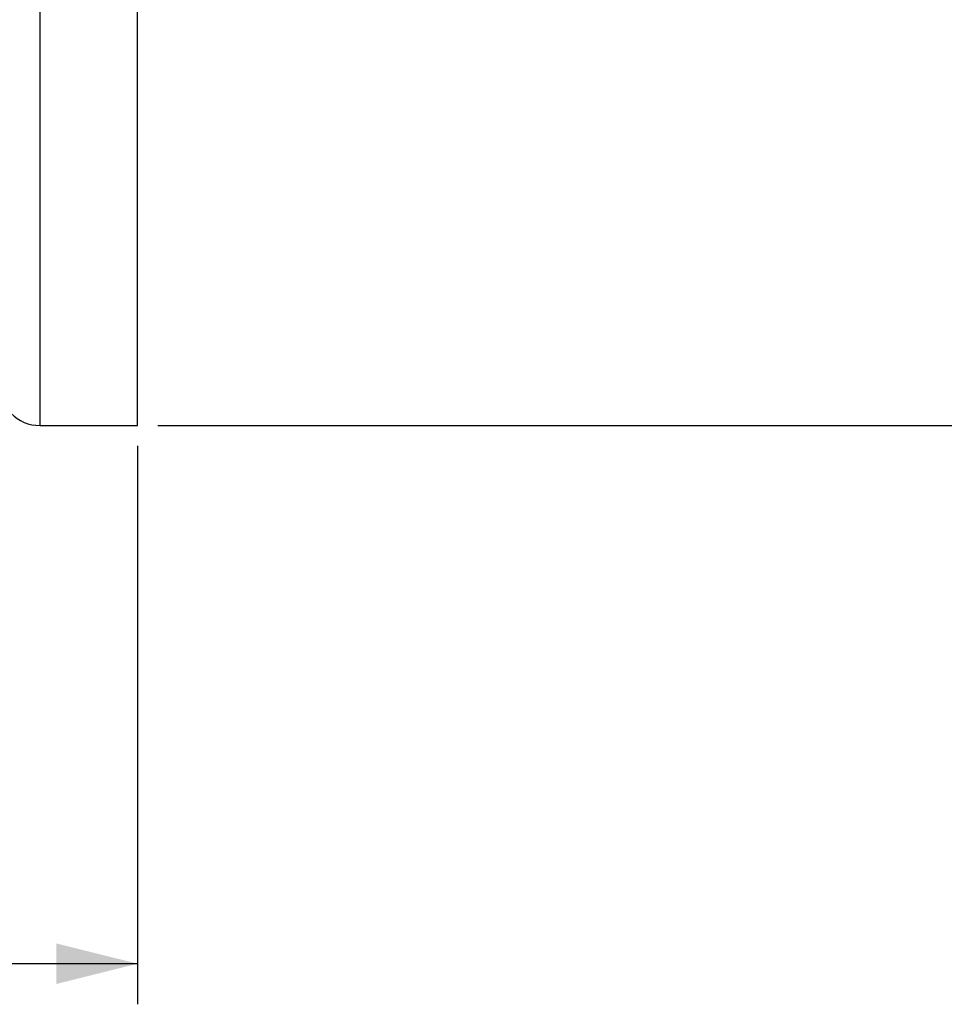
# Model space of a CAD drawing. Units: millimetres. Extents: x 8 to 286, y 9 to 201.
# Drawn here: x 105 to 128, y 119 to 143 of the extents above; entities that cross this region are included whole.
import ezdxf

# ---------------------------------------------------------------- set-up
doc = ezdxf.new("R2010")
doc.units = ezdxf.units.MM
doc.header["$LTSCALE"] = 16.335
doc.layers.get('0').update_dxf_attribs({"linetype": 'CONTINUOUS'})
doc.styles.get("Standard").update_dxf_attribs({"font": 'txt', "width": 0.8})
doc.styles.add('TEXTSTYLE_1', font='gdt', dxfattribs={"width": 0.8})
doc.dimstyles.new('DIMSTYLE_1', dxfattribs={"dimtxt": 2.5, "dimasz": 2, "dimexe": 1, "dimexo": 0.5, "dimtad": 1, "dimdsep": 46, "dimtxsty": 'Standard', "dimblk": '_FILLED', "dimblk1": '_FILLED', "dimblk2": '_FILLED', "dimcen": 0.09, "dimclrt": 5, "dimazin": 2, "dimtp": 0.01, "dimtm": 0.01, "dimtfac": 1, "dimtofl": 0, "dimtmove": 0, "dimatfit": 3, "dimldrblk": '_FILLED', "dimfxl": 0, "dimtolj": 1, "dimarcsym": 0})

# ---------------------------------------------------------------- blocks, each defined once
blk = doc.blocks.new('_FILLED')
at = {"color": 0, "linetype": 'ByBlock'}
blk.add_solid([(0, 0), (-1, 0.25), (-1, -0.25)], dxfattribs=at)
blk = doc.blocks.new('*D10')
at = {"color": 2, "linetype": 'Continuous'}
for p, q in [((108.174, 175.978), (131.339, 175.978)), ((130.339, 175.978), (130.339, 154.478)), ((130.339, 132.978), (130.339, 154.478)), ((108.174, 132.978), (131.339, 132.978))]:
    blk.add_line(p, q, dxfattribs=at)
at = {"color": 2, "linetype": 'Continuous', "xscale": 2, "yscale": 2, "zscale": 2}
for p, rotation in [((130.339, 175.978), 90), ((130.339, 132.978), 270)]:
    blk.add_blockref('_FILLED', p, dxfattribs=dict(at, rotation=rotation))
at = {"color": 5, "linetype": 'Continuous', "insert": (127.214, 154.478), "char_height": 2.5, "width": 7.33333, "attachment_point": 2, "rotation": 90, "line_spacing_factor": 0.9, "style": 'TEXTSTYLE_1'}
blk.add_mtext('{\\fgdt;n}\\ftxt;43', dxfattribs=at)
blk = doc.blocks.new('*D14')
at = {"color": 2, "linetype": 'Continuous'}
for p, q in [((107.674, 132.478), (107.674, 118.732)), ((76.974, 127.091), (76.974, 118.732)), ((76.974, 119.732), (92.324, 119.732)), ((107.674, 119.732), (92.324, 119.732))]:
    blk.add_line(p, q, dxfattribs=at)
at = {"color": 2, "linetype": 'Continuous', "xscale": 2, "yscale": 2, "zscale": 2, "rotation": 180}
blk.add_blockref('_FILLED', (76.974, 119.732), dxfattribs=at)
at = {"color": 2, "linetype": 'Continuous', "xscale": 2, "yscale": 2, "zscale": 2}
blk.add_blockref('_FILLED', (107.674, 119.732), dxfattribs=at)
at = {"color": 5, "linetype": 'Continuous', "insert": (92.324, 122.857), "char_height": 2.5, "width": 8, "attachment_point": 2, "line_spacing_factor": 0.9}
blk.add_mtext('30.7', dxfattribs=at)

msp = doc.modelspace()

# ---------------------------------------------------------------- linework, layer by layer
at = {"color": 7, "linetype": 'Continuous'}
for p, q in [((105.274, 132.978), (105.274, 175.978)), ((107.674, 132.978), (107.674, 175.978)), ((105.274, 132.978), (107.674, 132.978))]:
    msp.add_line(p, q, dxfattribs=at)
msp.add_arc((105.274, 133.978), 1, 180, 270, dxfattribs=at)

# ---------------------------------------------------------------- dimensions: what is measured, and where the dimension line sits
at = {"color": 2, "linetype": 'Continuous'}
dim = msp.add_linear_dim(base=(130.339, 175.978), p1=(107.674, 132.978), p2=(107.674, 175.978), angle=90, text='%%c<>', dimstyle='DIMSTYLE_1', dxfattribs=at)
dim.commit()
dim.dimension.update_dxf_attribs({"geometry": '*D10', "text_midpoint": (130.339, 154.478), "dimtype": 160})
dim = msp.add_linear_dim(base=(76.974, 119.732), p1=(107.674, 132.978), p2=(76.974, 127.591), angle=180, dimstyle='DIMSTYLE_1', dxfattribs=at)
dim.commit()
dim.dimension.update_dxf_attribs({"geometry": '*D14', "text_midpoint": (92.324, 119.732), "dimtype": 160})

doc.saveas('drawing.dxf')
